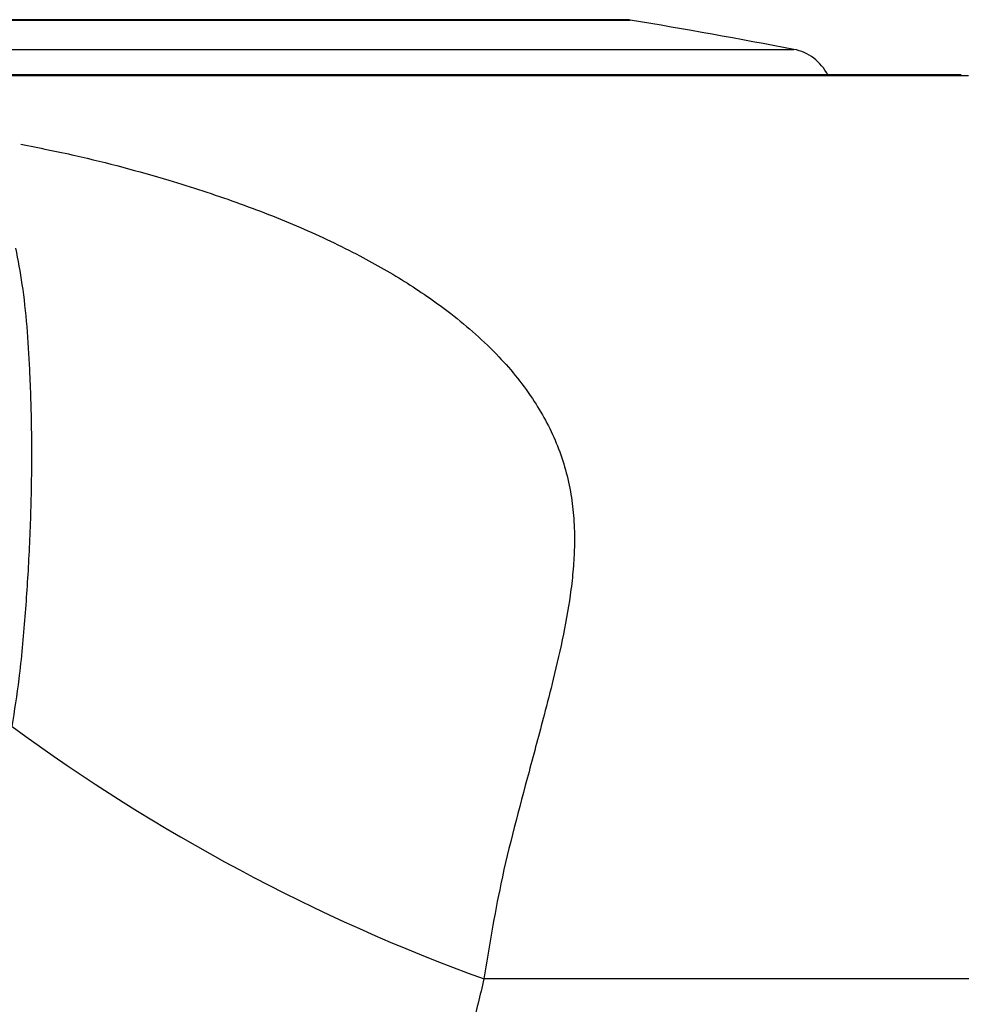
# Model space of a CAD drawing. Units: millimetres. Extents: x 44 to 966, y 35 to 464.
# Drawn here: x 406 to 435, y 153 to 183 of the extents above; entities that cross this region are included whole.
import ezdxf

# ---------------------------------------------------------------- set-up
doc = ezdxf.new("R2010")
doc.units = ezdxf.units.MM

msp = doc.modelspace()

# ---------------------------------------------------------------- linework, layer by layer
at = {"color": 7, "linetype": 'Continuous', "lineweight": 25}
for p, q in [((425.066, 183.236), (405.359, 183.236)), ((435.471, 181.523), (405.607, 181.523))]:
    msp.add_line(p, q, dxfattribs=at)
at = {"color": 8, "linetype": 'Continuous', "lineweight": 25}
for p, q in [((405.369, 183.223), (425.215, 183.223)), ((405.631, 182.317), (430.274, 182.317)), ((430.274, 182.317), (430.277, 182.317)), ((405.571, 181.506), (435.697, 181.506)), ((470.46, 153.516), (420.681, 153.516))]:
    msp.add_line(p, q, dxfattribs=at)
at = {"color": 7, "linetype": 'Continuous', "lineweight": 25}
for centre, radius, start, end in [((425.066, 182.336), 0.9, 80.4644, 90), ((385.816, -51.32), 237.829, 79.22551, 80.46435), ((429.996, 180.843), 1.5, 26.9614, 79.2255), ((440.465, 208.058), 58.019, 233.63711, 250.06287)]:
    msp.add_arc(centre, radius, start, end, dxfattribs=at)
at = {"color": 8, "linetype": 'Continuous', "lineweight": 25}
for points, knots in [([(406.329, 179.378), (406.893, 179.265), (408.478, 178.949), (410.693, 178.348), (413.01, 177.599), (414.983, 176.826), (416.753, 175.989), (418.308, 175.098), (419.771, 174.082), (421.122, 172.887), (422.241, 171.505), (423.005, 170.064), (423.352, 168.811), (423.473, 167.772), (423.492, 167.032), (423.457, 166.296), (423.36, 165.372), (423.155, 164.204), (422.856, 162.904), (422.566, 161.773), (422.311, 160.816), (421.849, 159.09), (421.191, 156.677), (420.84, 154.502), (420.681, 153.516)], [0, 0, 0, 0, 0.04611, 0.129482, 0.191617, 0.253801, 0.313886, 0.364675, 0.413865, 0.473929, 0.52688, 0.572959, 0.618179, 0.639254, 0.66137, 0.679392, 0.69904, 0.735365, 0.771226, 0.799535, 0.821655, 0.843527, 0.929077, 1, 1, 1, 1]), ([(406.066, 161.337), (406.14, 161.828), (406.312, 162.964), (406.472, 164.725), (406.6, 166.667), (406.667, 168.602), (406.677, 170.526), (406.605, 172.665), (406.473, 174.594), (406.249, 175.788), (406.179, 176.159)], [0, 0, 0, 0, 0.100835, 0.232963, 0.361657, 0.495727, 0.622287, 0.74402, 0.920501, 1, 1, 1, 1])]:
    msp.add_open_spline(points, degree=3, knots=knots, dxfattribs=at)
at = {"color": 7, "linetype": 'Continuous', "lineweight": 25}
msp.add_open_spline([(420.681, 153.516), (420.62, 153.264), (420.498, 152.761), (420.303, 152.011), (420.099, 151.266), (419.886, 150.528), (419.664, 149.795), (419.433, 149.068), (419.192, 148.347), (418.942, 147.631), (418.683, 146.922), (418.084, 145.353), (417.065, 142.986), (414.968, 138.987), (411.887, 134.46), (408.183, 130.628), (404.955, 128.075), (402.471, 126.447), (399.876, 125.055), (397.184, 123.908), (394.409, 123.009), (392.197, 122.506), (390.607, 122.242), (389.655, 122.114), (388.7, 122.014), (387.742, 121.943), (386.78, 121.899), (386.138, 121.893), (385.816, 121.891)], degree=3, knots=[0, 0, 0, 0, 0.015194, 0.030331, 0.045415, 0.060449, 0.075436, 0.090379, 0.105281, 0.120144, 0.134972, 0.149769, 0.219079, 0.286975, 0.417071, 0.543122, 0.602229, 0.66073, 0.718398, 0.775339, 0.832025, 0.888488, 0.90708, 0.925648, 0.944207, 0.962775, 0.981367, 1, 1, 1, 1], dxfattribs=at)

doc.saveas('drawing.dxf')
